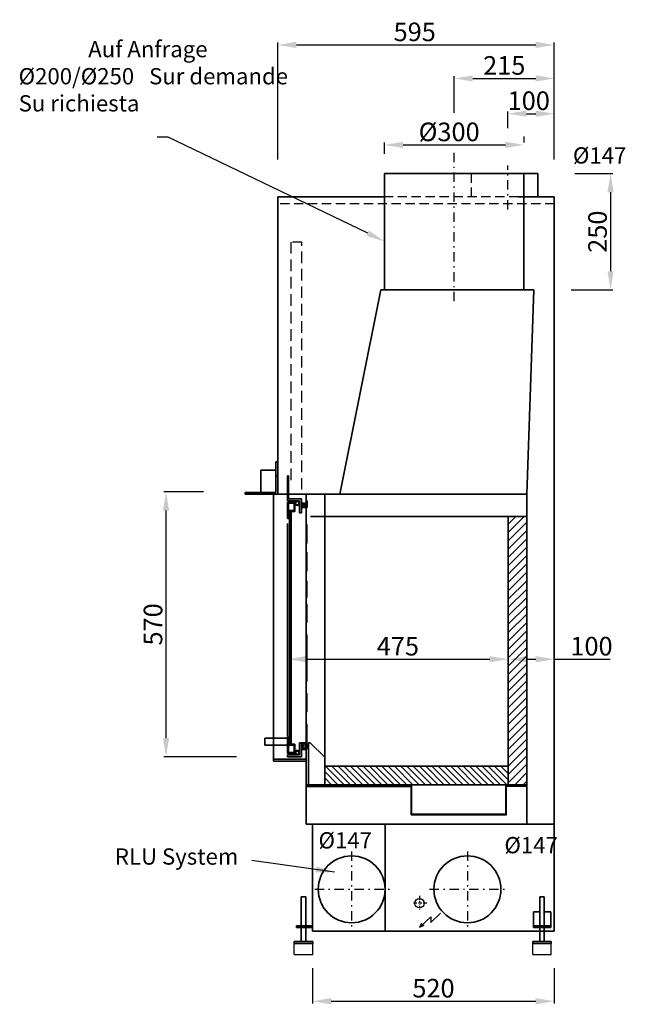
# Model space of a CAD drawing. Extents: x -29747 to 19862, y -51636 to -20487.
# Drawn here: x -27921 to -26618, y -22677 to -20558 of the extents above; entities that cross this region are included whole.
import ezdxf
from ezdxf import colors
from ezdxf.entities.mleader import LeaderData, LeaderLine
from ezdxf.math import Vec2, Vec3

# ---------------------------------------------------------------- set-up
doc = ezdxf.new("R2010")
doc.units = 0
doc.header["$PDMODE"] = 3
doc.header["$PDSIZE"] = 6
doc.linetypes.add('CSN_CARKOVANA', pattern=[7.5, 5, -2.5])
doc.linetypes.add('CSN_CERCHOVANA', pattern=[10.7, 5, -2.5, 0.7, -2.5])
doc.layers.get('0').update_dxf_attribs({"linetype": 'CONTINUOUS', "lineweight": 40})
doc.layers.get('DEFPOINTS').update_dxf_attribs({"linetype": 'CONTINUOUS', "lineweight": 15})
for name, color, linetype, lineweight in [('KOTY', 7, 'CONTINUOUS', 25), ('Neviditelné hrany', 7, 'CSN_CARKOVANA', 15), ('OSY', 7, 'CSN_CERCHOVANA', 25), ('SRAFY', 7, 'CONTINUOUS', 15)]:
    doc.layers.add(name, color=color, linetype=linetype, lineweight=lineweight)
doc.styles.add('SIMPLEX', font='simplex.shx', dxfattribs={"width": 0.7})
doc.styles.get("Standard").update_dxf_attribs({"font": 'ISOCP'})
doc.dimstyles.get("Standard").update_dxf_attribs({"dimscale": 4, "dimtxt": 5, "dimasz": 4, "dimexe": 1.25, "dimexo": 0.625, "dimtad": 1, "dimdec": 1, "dimdsep": 46, "dimlunit": 6, "dimtxsty": 'STANDARD', "dimcen": 3.05, "dimadec": 0, "dimazin": 0, "dimtfac": 1, "dimtdec": 1, "dimtmove": 0, "dimatfit": 3, "dimfxl": 1, "dimtolj": 1, "dimtzin": 0, "dimarcsym": 0})

# ---------------------------------------------------------------- blocks, each defined once
blk = doc.blocks.new('*D66')
at = {"layer": 'DEFPOINTS', "color": 0}
for p in [(-26771.2, -20760.4), (-26871.2, -20871.5), (-26771.2, -20939.2)]:
    blk.add_point(p, dxfattribs=at)
at = {"layer": 'KOTY', "color": 0, "lineweight": -2}
for p, q in [((-26871.2, -20791.5), (-26871.2, -20755.4)), ((-26831.2, -20760.4), (-26811.2, -20760.4)), ((-26771.2, -20859.2), (-26771.2, -20755.4))]:
    blk.add_line(p, q, dxfattribs=at)
at = {"layer": 'KOTY', "color": 0}
for points in [[(-26831.2, -20753.7), (-26831.2, -20767), (-26871.2, -20760.4)], [(-26811.2, -20753.7), (-26811.2, -20767), (-26771.2, -20760.4)]]:
    blk.add_solid(points, dxfattribs=at)
at = {"layer": 'KOTY', "color": 0, "lineweight": 25, "insert": (-26826.2, -20732.4), "char_height": 40, "attachment_point": 5}
blk.add_mtext('\\A1;100', dxfattribs=at)
blk = doc.blocks.new('*D67')
at = {"layer": 'DEFPOINTS', "color": 0}
for p in [(-27606.6, -21574.2), (-27446.2, -21574.2), (-27375.2, -22144.2)]:
    blk.add_point(p, dxfattribs=at)
at = {"layer": 'KOTY', "color": 0, "lineweight": -2}
for p, q in [((-27526.2, -21574.2), (-27611.6, -21574.2)), ((-27606.6, -22104.2), (-27606.6, -21614.2)), ((-27455.2, -22144.2), (-27611.6, -22144.2))]:
    blk.add_line(p, q, dxfattribs=at)
at = {"layer": 'KOTY', "color": 0}
for points in [[(-27613.2, -21614.2), (-27599.9, -21614.2), (-27606.6, -21574.2)], [(-27613.2, -22104.2), (-27599.9, -22104.2), (-27606.6, -22144.2)]]:
    blk.add_solid(points, dxfattribs=at)
at = {"layer": 'KOTY', "color": 0, "lineweight": 25, "insert": (-27634.6, -21859.2), "char_height": 40, "attachment_point": 5, "rotation": 90}
blk.add_mtext('\\A1;570', dxfattribs=at)
blk = doc.blocks.new('*D57')
at = {"layer": 'DEFPOINTS', "color": 0}
for p in [(-27345.2, -21844.2), (-26870.2, -21880.3), (-26870.2, -21934.1)]:
    blk.add_point(p, dxfattribs=at)
at = {"layer": 'KOTY', "color": 0, "lineweight": -2}
for p, q in [((-27345.2, -21924.2), (-27345.2, -21939.1)), ((-27305.2, -21934.1), (-26910.2, -21934.1)), ((-26870.2, -21960.3), (-26870.2, -21939.1))]:
    blk.add_line(p, q, dxfattribs=at)
at = {"layer": 'KOTY', "color": 0}
for points in [[(-27305.2, -21927.4), (-27305.2, -21940.8), (-27345.2, -21934.1)], [(-26910.2, -21927.4), (-26910.2, -21940.8), (-26870.2, -21934.1)]]:
    blk.add_solid(points, dxfattribs=at)
at = {"layer": 'KOTY', "color": 0, "lineweight": 25, "insert": (-27107.7, -21906.1), "char_height": 40, "attachment_point": 5}
blk.add_mtext('\\A1;475', dxfattribs=at)
blk = doc.blocks.new('*D58')
at = {"layer": 'DEFPOINTS', "color": 0}
for p in [(-26771.2, -21934.1), (-26870.2, -21966), (-26771.2, -21966)]:
    blk.add_point(p, dxfattribs=at)
at = {"layer": 'KOTY', "color": 0, "lineweight": -2}
for p, q in [((-26870.2, -21886), (-26870.2, -21929.1)), ((-26771.2, -21886), (-26771.2, -21929.1)), ((-26830.2, -21934.1), (-26811.2, -21934.1)), ((-26771.2, -21934.1), (-26651.2, -21934.1))]:
    blk.add_line(p, q, dxfattribs=at)
at = {"layer": 'KOTY', "color": 0}
for points in [[(-26830.2, -21927.4), (-26830.2, -21940.8), (-26870.2, -21934.1)], [(-26811.2, -21927.4), (-26811.2, -21940.8), (-26771.2, -21934.1)]]:
    blk.add_solid(points, dxfattribs=at)
at = {"layer": 'KOTY', "color": 0, "lineweight": 25, "insert": (-26691.2, -21906.1), "char_height": 40, "attachment_point": 5}
blk.add_mtext('\\A1;100', dxfattribs=at)
blk = doc.blocks.new('*D59')
at = {"layer": 'DEFPOINTS', "color": 0}
for p in [(-26771.2, -20684.5), (-26986.5, -20838.5), (-26771.2, -20939.2)]:
    blk.add_point(p, dxfattribs=at)
at = {"layer": 'KOTY', "color": 0, "lineweight": -2}
for p, q in [((-26986.5, -20758.5), (-26986.5, -20679.5)), ((-26946.5, -20684.5), (-26811.2, -20684.5)), ((-26771.2, -20859.2), (-26771.2, -20679.5))]:
    blk.add_line(p, q, dxfattribs=at)
at = {"layer": 'KOTY', "color": 0}
for points in [[(-26946.5, -20677.8), (-26946.5, -20691.1), (-26986.5, -20684.5)], [(-26811.2, -20677.8), (-26811.2, -20691.1), (-26771.2, -20684.5)]]:
    blk.add_solid(points, dxfattribs=at)
at = {"layer": 'KOTY', "color": 0, "lineweight": 25, "insert": (-26878.9, -20656.5), "char_height": 40, "attachment_point": 5}
blk.add_mtext('\\A1;215', dxfattribs=at)
blk = doc.blocks.new('*D60')
at = {"layer": 'DEFPOINTS', "color": 0}
for p in [(-27291.2, -22519.2), (-26771.2, -22519.2), (-26771.2, -22670)]:
    blk.add_point(p, dxfattribs=at)
at = {"layer": 'KOTY', "color": 0, "lineweight": -2}
for p, q in [((-27291.2, -22599.2), (-27291.2, -22675)), ((-26771.2, -22599.2), (-26771.2, -22675)), ((-27251.2, -22670), (-26811.2, -22670))]:
    blk.add_line(p, q, dxfattribs=at)
at = {"layer": 'KOTY', "color": 0}
for points in [[(-27251.2, -22663.3), (-27251.2, -22676.7), (-27291.2, -22670)], [(-26811.2, -22663.3), (-26811.2, -22676.7), (-26771.2, -22670)]]:
    blk.add_solid(points, dxfattribs=at)
at = {"layer": 'KOTY', "color": 0, "lineweight": 25, "insert": (-27031.2, -22642), "char_height": 40, "attachment_point": 5}
blk.add_mtext('\\A1;520', dxfattribs=at)
blk = doc.blocks.new('*D83')
at = {"layer": 'DEFPOINTS', "color": 0}
for p in [(-26836.5, -20827.5), (-26836.5, -20889.2), (-27136.5, -20926.5)]:
    blk.add_point(p, dxfattribs=at)
at = {"layer": 'KOTY', "color": 0, "lineweight": -2}
for p, q in [((-27136.5, -20846.5), (-27136.5, -20822.5)), ((-26836.5, -20809.2), (-26836.5, -20822.5)), ((-27096.5, -20827.5), (-26876.5, -20827.5))]:
    blk.add_line(p, q, dxfattribs=at)
at = {"layer": 'KOTY', "color": 0}
for points in [[(-27096.5, -20820.8), (-27096.5, -20834.1), (-27136.5, -20827.5)], [(-26876.5, -20820.8), (-26876.5, -20834.1), (-26836.5, -20827.5)]]:
    blk.add_solid(points, dxfattribs=at)
at = {"layer": 'KOTY', "color": 0, "lineweight": 25, "insert": (-26997.5, -20799.5), "char_height": 40, "attachment_point": 5}
blk.add_mtext('\\A1;%%c300', dxfattribs=at)
blk = doc.blocks.new('*D86')
at = {"layer": 'DEFPOINTS', "color": 0}
for p in [(-26806.7, -20889.2), (-26815.2, -21139.2), (-26650.2, -21139.2)]:
    blk.add_point(p, dxfattribs=at)
at = {"layer": 'KOTY', "color": 0, "lineweight": -2}
for p, q in [((-26726.7, -20889.2), (-26645.2, -20889.2)), ((-26650.2, -20929.2), (-26650.2, -21099.2)), ((-26735.2, -21139.2), (-26645.2, -21139.2))]:
    blk.add_line(p, q, dxfattribs=at)
at = {"layer": 'KOTY', "color": 0}
for points in [[(-26656.8, -20929.2), (-26643.5, -20929.2), (-26650.2, -20889.2)], [(-26656.8, -21099.2), (-26643.5, -21099.2), (-26650.2, -21139.2)]]:
    blk.add_solid(points, dxfattribs=at)
at = {"layer": 'KOTY', "color": 0, "lineweight": 25, "insert": (-26678.2, -21014.2), "char_height": 40, "attachment_point": 5, "rotation": 90}
blk.add_mtext('\\A1;250', dxfattribs=at)
blk = doc.blocks.new('*D95')
at = {"layer": 'DEFPOINTS', "color": 0}
for p in [(-26771.2, -20612.3), (-27366.2, -20939.2), (-26771.2, -20939.2)]:
    blk.add_point(p, dxfattribs=at)
at = {"layer": 'KOTY', "color": 0, "lineweight": -2}
for p, q in [((-27366.2, -20859.2), (-27366.2, -20607.3)), ((-27326.2, -20612.3), (-26811.2, -20612.3)), ((-26771.2, -20859.2), (-26771.2, -20607.3))]:
    blk.add_line(p, q, dxfattribs=at)
at = {"layer": 'KOTY', "color": 0}
for points in [[(-27326.2, -20605.6), (-27326.2, -20619), (-27366.2, -20612.3)], [(-26811.2, -20605.6), (-26811.2, -20619), (-26771.2, -20612.3)]]:
    blk.add_solid(points, dxfattribs=at)
at = {"layer": 'KOTY', "color": 0, "lineweight": 25, "insert": (-27071.6, -20584.3), "char_height": 40, "attachment_point": 5}
blk.add_mtext('\\A1;595', dxfattribs=at)

msp = doc.modelspace()

# ---------------------------------------------------------------- hatches: boundary and pattern name
at = {"lineweight": 35}
h = msp.add_hatch(color=256, dxfattribs=at)
h.paths.add_polyline_path([(-27343.22, -21547.19), (-27345.22, -21547.19), (-27345.22, -21589.19), (-27343.22, -21589.19)])
h.paths.add_polyline_path([(-27343.22, -21539.19), (-27345.22, -21539.19), (-27345.22, -21547.19), (-27343.22, -21547.19)])
at = {"lineweight": 25}
h = msp.add_hatch(dxfattribs=at)
h.set_pattern_fill('ANSI31', color=256, scale=4, style=0)
h.set_pattern_definition([(45, (4485.386, -489.456), (-8.980256, 8.980256), [])])
h.paths.add_polyline_path([(-26830.22, -21627.19), (-26870.22, -21627.19), (-26870.22, -22204.19), (-26830.22, -22204.19)])
at = {"layer": 'SRAFY', "lineweight": 25}
h = msp.add_hatch(dxfattribs=at)
h.set_pattern_fill('ANSI31', color=256, scale=3, angle=90, style=0)
h.set_pattern_definition([(135, (4485.386, -489.4565), (-6.735192, -6.735192), [])])
h.paths.add_polyline_path([(-26870.22, -22204.19), (-26870.22, -22164.19), (-27265.22, -22164.19), (-27265.22, -22204.19)])

# ---------------------------------------------------------------- linework, layer by layer
at = {"lineweight": 35}
for p, q in [((-27136.53, -20889.19), (-27136.53, -21139.19)), ((-26836.53, -20889.19), (-27136.53, -20889.19)), ((-26806.72, -20889.19), (-26836.53, -20889.19)), ((-26836.53, -21139.19), (-26836.53, -20889.19)), ((-26806.72, -20939.19), (-26806.72, -20889.19)), ((-27366.22, -20939.19), (-27366.22, -21579.19)), ((-27136.53, -20939.19), (-27366.22, -20939.19)), ((-26771.22, -20939.19), (-26848.22, -20939.19)), ((-26771.22, -20939.19), (-26771.22, -22289.19)), ((-27144.22, -21139.19), (-27232.67, -21579.17)), ((-26815.22, -21139.19), (-27144.22, -21139.19)), ((-26830.22, -21579.19), (-26815.22, -21139.19)), ((-27366.22, -21509.19), (-27370.22, -21509.19)), ((-27370.22, -21509.19), (-27370.22, -21539.19)), ((-27366.22, -21579.19), (-27366.22, -21509.19)), ((-27402.72, -21579.19), (-27402.72, -21527.69)), ((-27402.72, -21527.69), (-27370.22, -21527.69)), ((-27366.22, -21539.19), (-27370.22, -21539.19)), ((-27370.22, -21539.19), (-27370.22, -21575.19)), ((-27366.22, -21539.19), (-27366.22, -21579.19)), ((-27345.22, -21589.19), (-27345.22, -21539.19)), ((-27345.22, -21539.19), (-27343.22, -21539.19)), ((-27343.22, -21539.19), (-27343.22, -21589.19)), ((-27370.22, -21575.19), (-27436.22, -21575.19)), ((-27436.22, -21575.19), (-27436.22, -21579.19)), ((-27436.22, -21579.19), (-27366.22, -21579.19)), ((-27375.22, -22149.19), (-27375.22, -21579.19)), ((-27366.22, -21579.19), (-27305.22, -21579.19)), ((-26830.22, -21579.19), (-27305.22, -21579.19)), ((-27305.22, -22115.69), (-27305.22, -21579.19)), ((-27265.22, -21579.19), (-27265.22, -21627.19)), ((-26830.22, -22289.19), (-26830.22, -21579.19)), ((-27345.22, -21589.19), (-27345.22, -21593.19)), ((-27345.22, -21589.19), (-27315.22, -21589.19)), ((-27319.22, -21593.19), (-27345.22, -21593.19)), ((-27345.22, -21596.19), (-27345.22, -21631.19)), ((-27329.22, -21596.19), (-27345.22, -21596.19)), ((-27343.22, -21598.19), (-27343.22, -21614.19)), ((-27343.22, -21598.19), (-27331.22, -21598.19)), ((-27331.22, -21598.19), (-27331.22, -21614.19)), ((-27329.22, -21596.19), (-27329.22, -21616.19)), ((-27319.22, -21619.19), (-27319.22, -21593.19)), ((-27315.22, -21619.19), (-27315.22, -21589.19)), ((-27315.22, -21598.53), (-27306.22, -21598.53)), ((-27307.72, -21600.03), (-27315.22, -21600.03)), ((-27307.72, -21606.53), (-27313.51, -21606.53)), ((-27313.51, -21606.53), (-27313.51, -21607.94)), ((-27313.51, -21607.94), (-27303.22, -21607.94)), ((-27307.72, -21606.53), (-27307.72, -21600.03)), ((-27306.22, -21606.53), (-27307.72, -21606.53)), ((-27306.22, -21598.53), (-27306.22, -21606.53)), ((-27306.22, -21606.53), (-27304.72, -21606.53)), ((-27303.22, -21593.22), (-27304.72, -21593.22)), ((-27304.72, -21593.22), (-27304.72, -21606.53)), ((-27303.22, -21607.94), (-27303.22, -21593.22)), ((-27331.22, -21614.19), (-27343.22, -21614.19)), ((-27329.22, -21616.19), (-27343.22, -21616.19)), ((-27343.22, -21616.19), (-27343.22, -21631.19)), ((-27341.22, -22115.19), (-27341.22, -21618.19)), ((-27337.22, -21618.19), (-27341.22, -21618.19)), ((-27337.22, -22115.19), (-27337.22, -21618.19)), ((-27319.22, -21619.19), (-27315.22, -21619.19)), ((-27305.22, -21661.78), (-27305.22, -21622.12)), ((-26830.22, -21627.18), (-27295.97, -21627.18)), ((-27265.22, -22145.19), (-27265.22, -21627.19)), ((-26870.22, -22204.19), (-26870.22, -21627.19)), ((-27345.22, -21631.19), (-27343.22, -21631.19)), ((-27345.22, -21642.4), (-27345.22, -22100.25)), ((-27343.22, -21631.19), (-27341.22, -21631.19)), ((-27305.22, -21644.87), (-27302.94, -21644.87)), ((-27345.22, -22104.19), (-27394.22, -22104.19)), ((-27394.22, -22104.19), (-27394.22, -22119.19)), ((-27345.22, -22137.19), (-27345.22, -22102.19)), ((-27345.22, -22102.19), (-27343.22, -22102.19)), ((-27343.22, -22117.19), (-27343.22, -22102.19)), ((-27343.22, -22102.19), (-27341.22, -22102.19)), ((-27329.22, -22117.19), (-27343.22, -22117.19)), ((-27337.22, -22115.19), (-27341.22, -22115.19)), ((-27329.22, -22137.19), (-27329.22, -22117.19)), ((-27319.22, -22114.19), (-27315.22, -22114.19)), ((-27319.22, -22114.19), (-27319.22, -22140.19)), ((-27315.22, -22114.19), (-27315.22, -22144.19)), ((-27305.22, -22114.19), (-27315.22, -22114.19)), ((-27313.72, -22126.69), (-27313.72, -22115.69)), ((-27313.72, -22115.69), (-27305.22, -22115.69)), ((-27302.94, -22113.34), (-27305.22, -22113.34)), ((-27305.22, -22115.69), (-27305.22, -22114.19)), ((-27305.22, -22129.19), (-27299.87, -22114.22)), ((-27296.43, -22114.22), (-27299.87, -22114.22)), ((-27299.87, -22114.22), (-27299.87, -22204.19)), ((-27265.22, -22145.19), (-27296.43, -22114.22)), ((-27394.22, -22119.19), (-27345.22, -22119.19)), ((-27329.22, -22137.19), (-27345.22, -22137.19)), ((-27343.22, -22135.19), (-27343.22, -22119.19)), ((-27331.22, -22119.19), (-27343.22, -22119.19)), ((-27343.22, -22135.19), (-27331.22, -22135.19)), ((-27331.22, -22135.19), (-27331.22, -22119.19)), ((-27315.22, -22128.19), (-27305.22, -22128.19)), ((-27305.22, -22126.69), (-27313.72, -22126.69)), ((-27305.22, -22149.19), (-27305.22, -22126.69)), ((-27305.22, -22149.19), (-27305.22, -22126.69)), ((-27305.22, -22128.19), (-27305.22, -22126.69)), ((-27305.22, -22149.19), (-27375.22, -22149.19)), ((-27375.22, -22149.19), (-27375.22, -22153.19)), ((-27305.22, -22149.19), (-27375.22, -22149.19)), ((-27375.22, -22149.19), (-27375.22, -22153.19)), ((-27375.22, -22153.19), (-27305.22, -22153.19)), ((-27375.22, -22153.19), (-27305.22, -22153.19)), ((-27345.22, -22144.19), (-27345.22, -22140.19)), ((-27319.22, -22140.19), (-27345.22, -22140.19)), ((-27345.22, -22144.19), (-27315.22, -22144.19)), ((-27305.22, -22289.19), (-27305.22, -22149.19)), ((-27265.22, -22204.19), (-27265.22, -22145.19)), ((-26870.22, -22164.19), (-27265.22, -22164.19)), ((-26830.22, -22204.19), (-27305.22, -22204.19)), ((-27079.22, -22208.19), (-27305.22, -22208.19)), ((-27305.22, -22289.19), (-26771.22, -22289.19)), ((-27291.22, -22469.19), (-27291.22, -22289.19)), ((-27135.22, -22289.19), (-27135.22, -22519.19)), ((-26771.22, -22519.19), (-26771.22, -22289.19)), ((-27315.55, -22507.5), (-27315.55, -22445.5)), ((-27305.55, -22445.5), (-27315.55, -22445.5)), ((-27305.55, -22507.5), (-27305.55, -22445.5)), ((-26802.68, -22507.5), (-26802.68, -22445.5)), ((-26792.68, -22445.5), (-26802.68, -22445.5)), ((-26792.68, -22507.5), (-26792.68, -22445.5)), ((-27291.22, -22469.19), (-27291.22, -22519.19)), ((-26812.68, -22477.7), (-26816.26, -22477.7)), ((-26816.26, -22477.7), (-26816.26, -22511.5)), ((-26802.68, -22477.7), (-26812.68, -22477.7)), ((-26778.36, -22477.7), (-26792.68, -22477.7)), ((-26778.36, -22511.5), (-26778.36, -22477.7)), ((-27291.22, -22507.5), (-27325.55, -22507.5)), ((-27325.55, -22507.5), (-27325.55, -22511.5)), ((-27291.22, -22511.5), (-27325.55, -22511.5)), ((-27315.55, -22541.5), (-27315.55, -22511.5)), ((-27305.55, -22541.5), (-27305.55, -22511.5)), ((-27291.22, -22519.19), (-26771.22, -22519.19)), ((-26778.36, -22507.5), (-26816.26, -22507.5)), ((-26778.36, -22511.5), (-26816.26, -22511.5)), ((-26802.68, -22541.5), (-26802.68, -22511.5)), ((-26792.68, -22541.5), (-26792.68, -22511.5)), ((-26771.22, -22519.19), (-26792.68, -22519.19)), ((-27330.55, -22541.5), (-27290.55, -22541.5)), ((-27330.55, -22545.5), (-27330.55, -22541.5)), ((-27290.55, -22545.5), (-27290.55, -22541.5)), ((-26817.68, -22541.5), (-26777.68, -22541.5)), ((-26817.68, -22545.5), (-26817.68, -22541.5)), ((-26777.68, -22545.5), (-26777.68, -22541.5)), ((-27330.55, -22545.5), (-27290.55, -22545.5)), ((-26817.68, -22545.5), (-26777.68, -22545.5))]:
    msp.add_line(p, q, dxfattribs=at)
at = {"lineweight": 25}
for p, q in [((-27366.22, -20994.19), (-27366.22, -21572.19)), ((-27305.22, -22115.69), (-27305.22, -21579.19)), ((-26870.22, -21627.19), (-26830.22, -21627.19)), ((-27302.94, -21684.53), (-27302.94, -21644.87)), ((-27302.94, -21684.53), (-27305.22, -21684.53)), ((-27305.22, -21744.33), (-27305.22, -21704.67)), ((-27305.22, -21704.67), (-27302.94, -21704.67)), ((-27302.94, -21744.33), (-27302.94, -21704.67)), ((-27302.94, -21744.33), (-27305.22, -21744.33)), ((-27305.22, -21801.17), (-27305.22, -21766.51)), ((-27305.22, -21766.51), (-27302.94, -21766.51)), ((-27302.94, -21801.17), (-27302.94, -21766.51)), ((-27302.94, -21801.17), (-27305.22, -21801.17)), ((-27305.22, -21855.06), (-27305.22, -21815.4)), ((-27305.22, -21815.4), (-27302.94, -21815.4)), ((-27302.94, -21855.06), (-27302.94, -21815.4)), ((-27302.94, -21855.06), (-27305.22, -21855.06)), ((-27305.22, -21981.15), (-27305.22, -21881.49)), ((-27305.22, -21881.49), (-27302.94, -21881.49)), ((-27302.94, -21981.15), (-27302.94, -21881.49)), ((-27302.94, -21981.15), (-27305.22, -21981.15)), ((-27305.22, -22047.25), (-27305.22, -22007.59)), ((-27305.22, -22007.59), (-27302.94, -22007.59)), ((-27302.94, -22047.25), (-27302.94, -22007.59)), ((-27302.94, -22047.25), (-27305.22, -22047.25)), ((-27305.22, -22113.34), (-27305.22, -22073.68)), ((-27305.22, -22073.68), (-27302.94, -22073.68)), ((-27302.94, -22113.34), (-27302.94, -22073.68)), ((-27079.22, -22204.19), (-27099.22, -22204.19)), ((-27099.22, -22204.19), (-27099.22, -22205.19)), ((-26853.22, -22205.19), (-27099.22, -22205.19)), ((-27079.22, -22204.19), (-26874.22, -22204.19)), ((-27079.22, -22269.24), (-27079.22, -22205.19)), ((-27077.72, -22267.74), (-27077.72, -22205.19)), ((-26875.72, -22267.74), (-26875.72, -22205.19)), ((-26874.22, -22204.19), (-26853.22, -22204.19)), ((-26874.22, -22269.24), (-26874.22, -22205.19)), ((-26830.22, -22208.19), (-26874.22, -22208.19)), ((-26853.22, -22204.19), (-26853.22, -22205.19)), ((-27079.22, -22269.24), (-26874.22, -22269.24)), ((-26875.72, -22267.74), (-27077.72, -22267.74)), ((-27330.55, -22569.2), (-27330.55, -22545.5)), ((-27290.55, -22569.2), (-27290.55, -22545.5)), ((-26817.68, -22569.2), (-26817.68, -22545.5)), ((-26777.68, -22569.2), (-26777.68, -22545.5)), ((-27330.55, -22569.2), (-27290.55, -22569.2)), ((-26817.68, -22569.2), (-26777.68, -22569.2))]:
    msp.add_line(p, q, dxfattribs=at)
at = {"lineweight": 35}
for centre, radius in [((-27324.33, -21598.4), 4.9), ((-27324.33, -21598.4), 3.64), ((-27311.62, -21603.28), 3.04), ((-27311.62, -21603.28), 1.96), ((-27308.28, -22121.11), 3.01), ((-27324.33, -22135.16), 4.9), ((-27324.33, -22135.16), 3.64), ((-27207.22, -22429.19), 72), ((-26958.22, -22429.19), 72)]:
    msp.add_circle(centre, radius, dxfattribs=at)
at = {"lineweight": 25}
msp.add_circle((-27061.22, -22459.19), 10, dxfattribs=at)
at = {"lineweight": 35}
msp.add_arc((-27310.08, -22121.19), 7.34, 311.43, 48.57, dxfattribs=at)
at = {"layer": 'KOTY'}
for p, q in [((-27060.56, -22510.33), (-27036.89, -22488.72)), ((-27036.89, -22500.89), (-27016.41, -22480.41)), ((-27036.89, -22488.72), (-27036.89, -22500.89)), ((-27060.56, -22510.33), (-27055.98, -22501.44)), ((-27060.56, -22510.33), (-27050.94, -22506.41))]:
    msp.add_line(p, q, dxfattribs=at)
at = {"layer": 'Neviditelné hrany', "lineweight": 25, "ltscale": 4}
for p, q in [((-27052.72, -20889.19), (-27136.53, -20889.19)), ((-26949.72, -20889.19), (-26836.53, -20889.19)), ((-26949.72, -20939.19), (-26949.72, -20889.19)), ((-26848.22, -20939.19), (-27145.22, -20939.19)), ((-26771.22, -20954.19), (-27366.22, -20954.19)), ((-27314.22, -21036.5), (-27338.22, -21036.5))]:
    msp.add_line(p, q, dxfattribs=at)
at = {"layer": 'Neviditelné hrany', "lineweight": 25, "ltscale": 5}
for p, q in [((-27338.22, -21036.5), (-27338.22, -21557.8)), ((-27314.22, -21569.3), (-27314.22, -21036.5))]:
    msp.add_line(p, q, dxfattribs=at)
at = {"layer": 'OSY', "ltscale": 4}
msp.add_line((-26986.53, -21163.93), (-26986.53, -20838.46), dxfattribs=at)
at = {"layer": 'OSY', "lineweight": 25, "ltscale": 4}
for p, q in [((-26871.22, -20966.44), (-26871.22, -20871.49)), ((-27207.22, -22347.72), (-27207.22, -22510.67)), ((-26958.22, -22347.72), (-26958.22, -22510.67)), ((-27286.72, -22429.19), (-27125.75, -22429.19)), ((-27039.7, -22429.19), (-26876.75, -22429.19))]:
    msp.add_line(p, q, dxfattribs=at)
at = {"layer": 'OSY', "lineweight": 25}
for p, q in [((-27061.22, -22443.43), (-27061.22, -22474.96)), ((-27045.46, -22459.19), (-27076.99, -22459.19))]:
    msp.add_line(p, q, dxfattribs=at)

# ---------------------------------------------------------------- texts
at = {"layer": 'KOTY', "lineweight": 25, "char_height": 10, "width": 182.0291, "attachment_point": 1, "style": 'SIMPLEX'}
for insert in [(-26731.13, -20832.6), (-27278.53, -22306.39), (-26878.54, -22316.7)]:
    msp.add_mtext('{\\H3.5x;%%C147}', dxfattribs=dict(at, insert=insert))
at = {"layer": 'SRAFY', "lineweight": 20, "char_height": 35, "width": 668.0006, "style": 'SIMPLEX'}
for s, insert, attachment_point in [('^I      Auf Anfrage\\P%%C200/%%C250   Sur demande\\P^I      Su richiesta', (-27923.74, -20603.88), 1), ('RLU System', (-27450.95, -22341.19), 3)]:
    msp.add_mtext(s, dxfattribs=dict(at, insert=insert, attachment_point=attachment_point))

# ---------------------------------------------------------------- dimensions: what is measured, and where the dimension line sits
at = {"layer": 'KOTY', "lineweight": 25}
for base, p1, picture, middle in [((-26771.22, -20612.31), (-27366.22, -20939.19), '*D95', (-27071.62, -20612.31)), ((-26771.22, -20760.37), (-26871.22, -20871.49), '*D66', (-26826.22, -20760.37))]:
    dim = msp.add_linear_dim(base=base, p1=p1, p2=(-26771.22, -20939.19), dimstyle='STANDARD', override={"dimtxt": 10, "dimasz": 10, "dimexo": 20, "dimgap": 2, "dimdec": 0}, dxfattribs=at)
    dim.commit()
    dim.dimension.update_dxf_attribs({"geometry": picture, "text_midpoint": middle, "dimtype": 160})
for base, p1, p2, picture, middle in [((-26771.22, -20684.46), (-26986.53, -20838.46), (-26771.22, -20939.19), '*D59', (-26878.87, -20656.45)), ((-26870.22, -21934.1), (-27345.22, -21844.19), (-26870.22, -21880.3), '*D57', (-27107.72, -21906.1)), ((-26771.22, -22669.99), (-27291.22, -22519.19), (-26771.22, -22519.19), '*D60', (-27031.22, -22641.99))]:
    dim = msp.add_linear_dim(base=base, p1=p1, p2=p2, dimstyle='STANDARD', override={"dimtxt": 10, "dimasz": 10, "dimexo": 20, "dimgap": 2, "dimdec": 0}, dxfattribs=at)
    dim.commit()
    dim.dimension.update_dxf_attribs({"geometry": picture, "text_midpoint": middle})
for base, p1, p2, text, picture, middle in [((-26836.53, -20827.46), (-27136.53, -20926.49), (-26836.53, -20889.19), '%%c<>', '*D83', (-26997.46, -20827.46)), ((-26771.22, -21934.1), (-26870.22, -21965.99), (-26771.22, -21965.99), '100', '*D58', (-26691.21, -21934.1))]:
    dim = msp.add_linear_dim(base=base, p1=p1, p2=p2, text=text, dimstyle='STANDARD', override={"dimtxt": 10, "dimasz": 10, "dimexo": 20, "dimgap": 2, "dimdec": 0}, dxfattribs=at)
    dim.commit()
    dim.dimension.update_dxf_attribs({"geometry": picture, "text_midpoint": middle, "dimtype": 160})
for base, p1, p2, picture, middle in [((-26650.17, -21139.19), (-26806.72, -20889.19), (-26815.22, -21139.19), '*D86', (-26678.17, -21014.19)), ((-27606.56, -21574.19), (-27375.22, -22144.19), (-27446.22, -21574.19), '*D67', (-27634.56, -21859.19))]:
    dim = msp.add_linear_dim(base=base, p1=p1, p2=p2, angle=90, dimstyle='STANDARD', override={"dimtxt": 10, "dimasz": 10, "dimexo": 20, "dimgap": 2, "dimdec": 0}, dxfattribs=at)
    dim.commit()
    dim.dimension.update_dxf_attribs({"geometry": picture, "text_midpoint": middle})

# ---------------------------------------------------------------- leaders
at = {"layer": 'SRAFY'}
msp.add_leader([(-27244.38, -22392.12), (-27422.21, -22367.1)], dimstyle='STANDARD', override={"dimasz": 10, "dimgap": 0.625, "dimtad": 0}, dxfattribs=at)
ml = msp.add_multileader_mtext('Standard', dxfattribs=at)
ml.set_content('', color=256, style='STANDARD')
ml.set_leader_properties()
ml.build(insert=Vec2(0, 0))
ml.multileader.update_dxf_attribs({"text_right_attachment_type": 6, "dogleg_length": 0.36, "arrow_head_size": 40, "scale": 10})
ctx = ml.context
ctx.base_point, ctx.scale, ctx.char_height, ctx.arrow_head_size, ctx.landing_gap_size, ctx.plane_origin = Vec3(-27645.95, -20791.19), 10, 40, 40, 20, Vec3(-27202.11, -20851.51)
ctx.right_attachment, ctx.text_align_type = 6, 2
notes = []
notes.append((ctx, [(0, (1, 1, 0), (-27602.35, -20811.19), (-1, 0), 3.6, [(0, [(-27136.53, -21035)], 0, [])])]))
ctx.mtext.insert, ctx.mtext.alignment, ctx.mtext.flow_direction = Vec3(-27625.95, -20771.19), 3, 5
for ctx, leaders in notes:
    for number, flags, end, landing, length, lines in leaders:
        leader = LeaderData()
        leader.index, (leader.has_last_leader_line, leader.has_dogleg_vector, leader.attachment_direction) = number, flags
        leader.last_leader_point, leader.dogleg_vector, leader.dogleg_length = Vec3(end), Vec3(landing), length
        for number, points, colour, breaks in lines:
            line = LeaderLine()
            line.index, line.vertices, line.color, line.breaks = number, Vec3.list(points), colors.encode_raw_color(colour), breaks
            leader.lines.append(line)
        ctx.leaders.append(leader)

doc.saveas('drawing.dxf')
